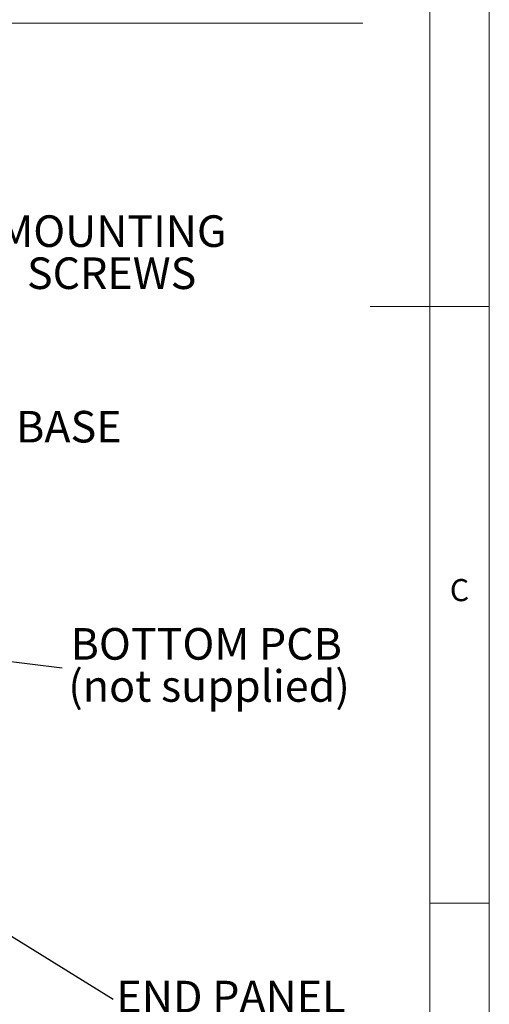
# Model space of a CAD drawing. Units: millimetres. Extents: x 5 to 292, y 5 to 205.
# Drawn here: x 253 to 292, y 47 to 129 of the extents above; entities that cross this region are included whole.
import ezdxf

# ---------------------------------------------------------------- set-up
doc = ezdxf.new("R2010")
doc.units = ezdxf.units.MM
doc.styles.add('SLDTEXTSTYLE0', font='TXT', dxfattribs={"width": 0.75})
doc.dimstyles.new('SLDDIMSTYLE2', dxfattribs={"dimtxt": 0.18, "dimasz": 1.5, "dimexe": 0, "dimexo": 0.0625, "dimgap": 0, "dimtad": 0, "dimtih": 1, "dimtoh": 1, "dimdec": 0, "dimrnd": 1e-09, "dimzin": 0, "dimdsep": 46, "dimtxsty": 'Standard', "dimsah": 1, "dimcen": 0.09, "dimadec": 0, "dimazin": 0, "dimtfac": 1.5, "dimtdec": 0, "dimtofl": 0, "dimtmove": 0, "dimatfit": 3, "dimfxl": 0, "dimfrac": 2, "dimtolj": 1, "dimtzin": 0, "dimarcsym": 0})
doc.dimstyles.new('SLDDIMSTYLE3', dxfattribs={"dimtxt": 0.18, "dimasz": 0.4, "dimexe": 0, "dimexo": 0.0625, "dimgap": 0, "dimtad": 0, "dimtih": 1, "dimtoh": 1, "dimdec": 0, "dimrnd": 1e-09, "dimzin": 0, "dimdsep": 46, "dimtxsty": 'Standard', "dimblk1": 'DOT', "dimblk2": 'DOT', "dimsah": 1, "dimcen": 0.09, "dimadec": 0, "dimazin": 0, "dimtfac": 0.4, "dimtdec": 0, "dimtofl": 0, "dimtmove": 0, "dimatfit": 3, "dimldrblk": 'DOT', "dimfxl": 0, "dimfrac": 2, "dimtolj": 1, "dimtzin": 0, "dimarcsym": 0})

# ---------------------------------------------------------------- blocks, each defined once
blk = doc.blocks.new('SW_NOTE_3')
at = {"color": 0, "linetype": 'Continuous', "lineweight": 0, "char_height": 2.6458, "attachment_point": 2, "style": 'SLDTEXTSTYLE0'}
for s, insert in [('MOUNTING', (10.086, 3.495)), ('SCREWS', (10.017, -0.033))]:
    blk.add_mtext(s, dxfattribs=dict(at, insert=insert))
blk = doc.blocks.new('SW_NOTE_5')
at = {"color": 0, "linetype": 'Continuous', "lineweight": 0, "insert": (4.553, 1.622), "char_height": 2.6458, "attachment_point": 2, "style": 'SLDTEXTSTYLE0'}
blk.add_mtext('BASE', dxfattribs=at)
blk = doc.blocks.new('SW_NOTE_7')
at = {"color": 0, "linetype": 'Continuous', "lineweight": 0, "insert": (9.885, 1.552), "char_height": 2.6458, "attachment_point": 2, "style": 'SLDTEXTSTYLE0'}
blk.add_mtext('END PANEL', dxfattribs=at)
blk = doc.blocks.new('_Dot')
at = {"color": 0, "linetype": 'ByBlock', "lineweight": -2}
blk.add_line((-0.5, 0), (-1, 0), dxfattribs=at)
at = {"color": 0, "linetype": 'ByBlock', "const_width": 0.5}
blk.add_lwpolyline([(-0.25, 0, 1), (0.25, 0, 1)], format="xyb", close=True, dxfattribs=at)
blk = doc.blocks.new('SW_NOTE_9')
at = {"color": 0, "linetype": 'Continuous', "lineweight": 0, "attachment_point": 2, "style": 'SLDTEXTSTYLE0'}
for s, insert, char_height in [('BOTTOM PCB', (12.074, 3.322), 2.6458), ('(not supplied)', (12.307, -0.205), 2.64583)]:
    blk.add_mtext(s, dxfattribs=dict(at, insert=insert, char_height=char_height))

msp = doc.modelspace()

# ---------------------------------------------------------------- linework, layer by layer
at = {"color": 7, "linetype": 'Continuous', "lineweight": 18}
for p, q in [((292, 77.25), (292, 205)), ((287, 60.25), (287, 200)), ((142.213, 128.737), (281.393, 128.737)), ((292, 105), (282, 105)), ((292, 5), (292, 77.25)), ((287, 60.25), (287, 55)), ((287, 55), (292, 55)), ((287, 55), (287, 38.085))]:
    msp.add_line(p, q, dxfattribs=at)

# ---------------------------------------------------------------- block references
at = {"color": 7, "linetype": 'Continuous', "lineweight": 0}
for name, p in [('SW_NOTE_3', (250.314, 109.136)), ('SW_NOTE_5', (252.191, 94.618)), ('SW_NOTE_9', (256.196, 74.718)), ('SW_NOTE_7', (260.451, 46.934))]:
    msp.add_blockref(name, p, dxfattribs=at)

# ---------------------------------------------------------------- texts
at = {"color": 7, "linetype": 'Continuous', "lineweight": 0, "insert": (288.693, 82.15), "char_height": 1.852, "attachment_point": 1, "style": 'SLDTEXTSTYLE0'}
msp.add_mtext('C', dxfattribs=at)

# ---------------------------------------------------------------- leaders
at = {"color": 7, "linetype": 'Continuous', "lineweight": 0}
for points, dimstyle in [([(233.372, 77.466), (256.196, 74.718)], 'SLDDIMSTYLE2'), ([(246.909, 55.319), (260.451, 46.934)], 'SLDDIMSTYLE3')]:
    msp.add_leader(points, dimstyle=dimstyle, dxfattribs=at)

doc.saveas('drawing.dxf')
